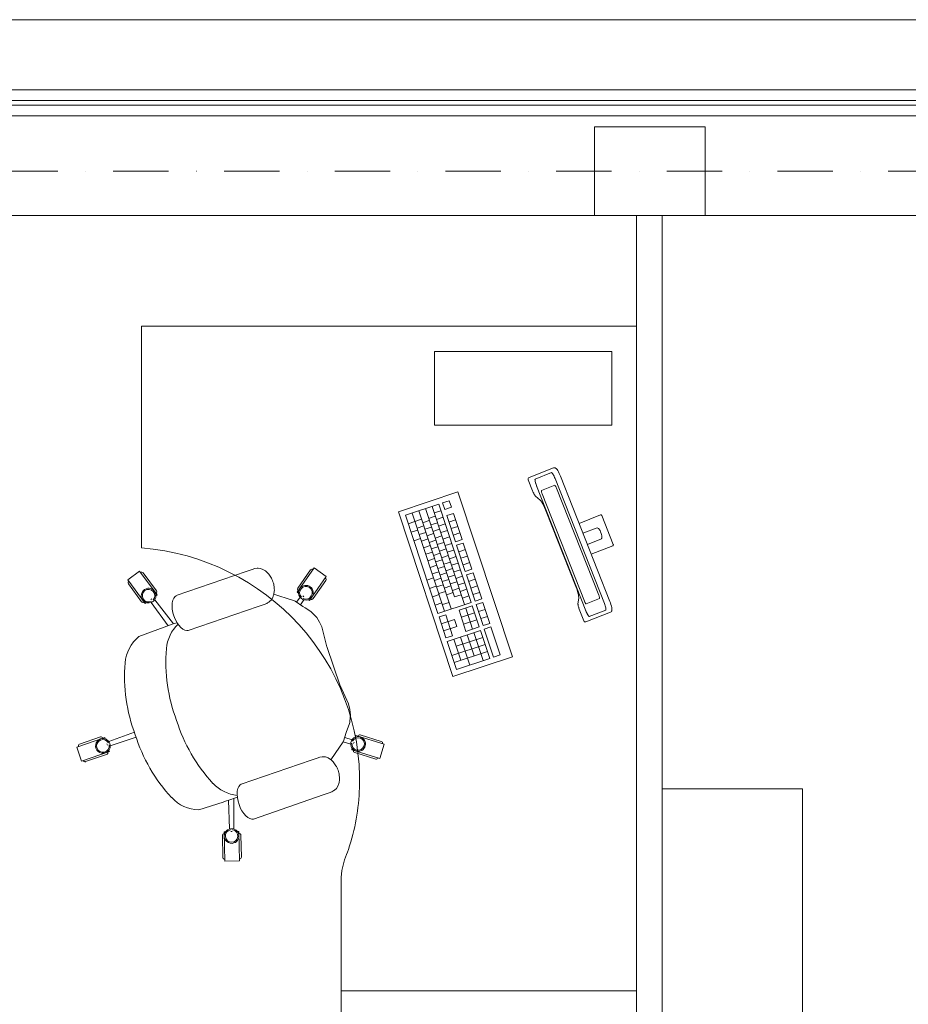
# Model space of a CAD drawing. Extents: x -62248 to 23553, y 42700 to 94694.
# Drawn here: x -6220 to -3814, y 80316 to 82982 of the extents above; entities that cross this region are included whole.
import ezdxf

# ---------------------------------------------------------------- set-up
doc = ezdxf.new("R2010")
doc.units = 0
doc.header["$LTSCALE"] = 99.9
doc.header["$MEASUREMENT"] = 0
doc.linetypes.add('DASHDOT', pattern=[1, 0.5, -0.25, 0, -0.25])
doc.linetypes.add('osie', pattern=[650, 300, -150, 50, -150])
for name, color, linetype, lineweight in [('meble BIUROWE', 252, 'CONTINUOUS', 13), ('osie', 7, 'DASHDOT', 13), ('SŁUPY.KON', 252, 'CONTINUOUS', 13), ('WEN_N1-_ZLICZAC', 160, 'CONTINUOUS', 35), ('ściany działowe', 252, 'CONTINUOUS', 13), ('ściany zewn', 252, 'CONTINUOUS', 13)]:
    doc.layers.add(name, color=color, linetype=linetype, lineweight=lineweight)

msp = doc.modelspace()

# ---------------------------------------------------------------- linework, layer by layer
at = {"layer": 'meble BIUROWE'}
for p, q in [((-5890, 82152.4), (-5890, 81552.4)), ((-4550, 82152.4), (-5890, 82152.4)), ((-4550, 82152.4), (-4550, 80352.4)), ((-5097, 81884.3), (-5097, 82084.3)), ((-5097, 82084.3), (-4617, 82084.3)), ((-4617, 81884.3), (-4617, 82084.3)), ((-4617, 81884.3), (-5097, 81884.3)), ((-4774.1, 81768.8), (-4840.8, 81742.4)), ((-4779.8, 81755.8), (-4824.3, 81738.2)), ((-4779.8, 81755.8), (-4779, 81755.4)), ((-4779, 81755.4), (-4778, 81754.5)), ((-4778, 81754.5), (-4776.9, 81753.1)), ((-4776.9, 81753.1), (-4775.6, 81751.2)), ((-4775.6, 81751.2), (-4774.3, 81748.8)), ((-4774.3, 81748.8), (-4772.9, 81746.1)), ((-4774.1, 81768.8), (-4772.2, 81769.1)), ((-4772.2, 81769.1), (-4770.3, 81768.7)), ((-4769.2, 81768.2), (-4770.3, 81768.7)), ((-4769.2, 81768.2), (-4767.7, 81767.1)), ((-4766.4, 81765.9), (-4767.7, 81767.1)), ((-4764.8, 81763.9), (-4766.4, 81765.9)), ((-4763.2, 81761.4), (-4764.8, 81763.9)), ((-4761.3, 81758.2), (-4763.2, 81761.4)), ((-4759.1, 81753.8), (-4761.3, 81758.2)), ((-4757.3, 81750.1), (-4759.1, 81753.8)), ((-4755.6, 81746.1), (-4757.3, 81750.1)), ((-4843.3, 81739.9), (-4843.5, 81738.1)), ((-4843.5, 81738.1), (-4842.8, 81736.3)), ((-4842.4, 81741.4), (-4843.3, 81739.9)), ((-4842.8, 81736.3), (-4831, 81706.3)), ((-4840.8, 81742.5), (-4842.4, 81741.4)), ((-4840.8, 81742.4), (-4842.4, 81741.4)), ((-4824.7, 81736.1), (-4824.6, 81737.4)), ((-4824.6, 81734.3), (-4824.7, 81736.1)), ((-4824, 81738.3), (-4824.6, 81737.4)), ((-4824.6, 81737.4), (-4824.3, 81738.2)), ((-4824.6, 81737.4), (-4824.6, 81735.2)), ((-4824.6, 81735.2), (-4824.1, 81732)), ((-4824.2, 81732), (-4824.6, 81734.3)), ((-4823.5, 81729.4), (-4824.2, 81732)), ((-4824.1, 81732), (-4823.1, 81727.9)), ((-4822.7, 81726.4), (-4823.5, 81729.4)), ((-4823.1, 81727.9), (-4821.7, 81723.3)), ((-4821.7, 81723.3), (-4822.7, 81726.4)), ((-4821.7, 81723.3), (-4819.9, 81718.4)), ((-4820.5, 81720.1), (-4821.7, 81723.3)), ((-4807.2, 81707.3), (-4771.2, 81721.5)), ((-4772.9, 81746.1), (-4771.5, 81743.1)), ((-4771.5, 81743.1), (-4770.1, 81740)), ((-4771.2, 81721.5), (-4770.8, 81721.4)), ((-4770.8, 81721.4), (-4770.3, 81720.9)), ((-4770.3, 81720.9), (-4769.7, 81720.2)), ((-4636.7, 81401.8), (-4770.1, 81740)), ((-4621.9, 81407.2), (-4755.6, 81746.1)), ((-5033.2, 81703.5), (-5194.6, 81650.1)), ((-4885.6, 81257.2), (-5033.2, 81703.5)), ((-4831, 81706.3), (-4830.2, 81704.4)), ((-4830.2, 81704.4), (-4829.2, 81702.1)), ((-4829.2, 81702.1), (-4828.2, 81699.9)), ((-4827.8, 81699.1), (-4828.2, 81699.9)), ((-4827.8, 81699.1), (-4826.6, 81696.9)), ((-4826.6, 81696.9), (-4825.5, 81695)), ((-4825.5, 81695), (-4824.4, 81693.4)), ((-4820.5, 81720.1), (-4687.2, 81381.9)), ((-4807.4, 81706.9), (-4807.2, 81707.3)), ((-4807.4, 81706.3), (-4807.4, 81706.9)), ((-4807.4, 81705.4), (-4807.4, 81706.3)), ((-4807.2, 81704.2), (-4807.4, 81705.4)), ((-4806.9, 81702.9), (-4807.2, 81704.2)), ((-4806.4, 81701.4), (-4806.9, 81702.9)), ((-4805.9, 81699.9), (-4806.4, 81701.4)), ((-4805.4, 81698.2), (-4805.9, 81699.9)), ((-4691, 81408.2), (-4805.4, 81698.2)), ((-4769.7, 81720.2), (-4769.1, 81719.2)), ((-4769.1, 81719.2), (-4768.4, 81718.1)), ((-4768.4, 81718.1), (-4767.7, 81716.7)), ((-4767.7, 81716.7), (-4767, 81715.2)), ((-4767, 81715.2), (-4766.3, 81713.6)), ((-4766.3, 81713.6), (-4651.9, 81423.6)), ((-5175.6, 81640.5), (-5085.4, 81670.4)), ((-4997.5, 81404.5), (-5085.4, 81670.4)), ((-5075, 81673.8), (-5056.9, 81679.8)), ((-5075, 81673.8), (-5069.1, 81656.1)), ((-5056.9, 81679.8), (-5051.1, 81662.1)), ((-4824.4, 81693.4), (-4823.5, 81692.3)), ((-4823.5, 81692.3), (-4810.7, 81681.7)), ((-4810.7, 81681.7), (-4808.6, 81679.1)), ((-4808.6, 81679.1), (-4806.2, 81675.7)), ((-4806.2, 81675.7), (-4803.7, 81671.4)), ((-4803.7, 81671.4), (-4801.2, 81666.7)), ((-5194.6, 81650.1), (-5047, 81203.8)), ((-5087.7, 81374.7), (-5175.6, 81640.5)), ((-5157.6, 81646.5), (-5069.6, 81380.7)), ((-5139.5, 81652.5), (-5051.6, 81386.6)), ((-5121.5, 81658.4), (-5042.4, 81419.2)), ((-5103.5, 81664.4), (-5015.5, 81398.6)), ((-5097.6, 81646.7), (-5079.6, 81652.6)), ((-5069.1, 81656.1), (-5051.1, 81662.1)), ((-5063.7, 81639.6), (-5045.6, 81645.6)), ((-5022.2, 81574.7), (-5045.6, 81645.6)), ((-4801.2, 81666.7), (-4798.6, 81661.3)), ((-4798.6, 81661.3), (-4795.9, 81655)), ((-4795.9, 81655), (-4794, 81650.4)), ((-4794, 81650.4), (-4714.1, 81447.8)), ((-4705.3, 81618.5), (-4646.9, 81641.6)), ((-4645.4, 81641.8), (-4646.9, 81641.6)), ((-4644.1, 81641.1), (-4645.4, 81641.8)), ((-4643.4, 81639.6), (-4644.1, 81641.1)), ((-5168, 81617.4), (-5149.9, 81623.4)), ((-5149.9, 81623.4), (-5131.9, 81629.4)), ((-5128.9, 81620.2), (-5110.8, 81626.2)), ((-5112.7, 81631.9), (-5094.7, 81637.8)), ((-5106.8, 81614.1), (-5088.8, 81620.1)), ((-5091.7, 81629), (-5073.7, 81634.9)), ((-5085.9, 81611.2), (-5067.8, 81617.2)), ((-5040.2, 81568.8), (-5063.7, 81639.6)), ((-5057.8, 81621.9), (-5039.8, 81627.9)), ((-4643.4, 81639.6), (-4612.7, 81561.6)), ((-5160.3, 81594.3), (-5142.3, 81600.3)), ((-5144.1, 81605.7), (-5126, 81611.6)), ((-5138.2, 81588), (-5120.2, 81593.9)), ((-5123, 81602.5), (-5105, 81608.4)), ((-5117.1, 81584.7), (-5099.1, 81590.7)), ((-5101, 81596.4), (-5082.9, 81602.4)), ((-5080, 81593.5), (-5062, 81599.5)), ((-5052, 81604.2), (-5033.9, 81610.2)), ((-5046.1, 81586.5), (-5028, 81592.4)), ((-4656.7, 81606.7), (-4694.7, 81591.7)), ((-4656.5, 81606.7), (-4656.7, 81606.7)), ((-4656, 81606.6), (-4656.5, 81606.7)), ((-4654.7, 81605.9), (-4656, 81606.6)), ((-4653, 81604.6), (-4654.7, 81605.9)), ((-4651.3, 81602.9), (-4653, 81604.6)), ((-4650.2, 81601.4), (-4651.3, 81602.9)), ((-4648.6, 81598.8), (-4650.2, 81601.4)), ((-4647.2, 81596), (-4648.6, 81598.8)), ((-4645.2, 81590.9), (-4647.2, 81596)), ((-4644.3, 81587.9), (-4645.2, 81590.9)), ((-4643.7, 81585), (-4644.3, 81587.9)), ((-5152.7, 81571.2), (-5134.7, 81577.2)), ((-5132.4, 81570.2), (-5114.3, 81576.2)), ((-5111.3, 81567), (-5093.2, 81573)), ((-5095.1, 81578.7), (-5077.1, 81584.7)), ((-5089.3, 81561), (-5071.2, 81566.9)), ((-5074.2, 81575.8), (-5056.1, 81581.8)), ((-5068.3, 81558.1), (-5050.3, 81564)), ((-5040.2, 81568.8), (-5022.2, 81574.7)), ((-5037.1, 81559.3), (-5019, 81565.2)), ((-4995.6, 81494.3), (-5019, 81565.2)), ((-4682.8, 81561.6), (-4644.9, 81576.6)), ((-4644.9, 81576.6), (-4644.7, 81576.8)), ((-4644.7, 81576.8), (-4644.4, 81577.2)), ((-4644.4, 81577.2), (-4643.9, 81578.6)), ((-4643.9, 81578.6), (-4643.6, 81580.7)), ((-4643.7, 81585), (-4643.5, 81583.1)), ((-4643.6, 81580.7), (-4643.5, 81583.1)), ((-4612.2, 81560.1), (-4612.7, 81561.6)), ((-5126.5, 81552.5), (-5108.4, 81558.5)), ((-5120.6, 81534.8), (-5102.6, 81540.8)), ((-5105.4, 81549.3), (-5087.4, 81555.3)), ((-5099.6, 81531.6), (-5081.5, 81537.5)), ((-5083.4, 81543.2), (-5065.4, 81549.2)), ((-5062.4, 81540.3), (-5044.4, 81546.3)), ((-5013.6, 81488.4), (-5037.1, 81559.3)), ((-5031.2, 81541.5), (-5013.2, 81547.5)), ((-4613.8, 81557.9), (-4672.3, 81534.8)), ((-4613.8, 81557.9), (-4612.6, 81558.7)), ((-4612.6, 81558.7), (-4612.2, 81560.1)), ((-5114.8, 81517.1), (-5096.7, 81523)), ((-5093.7, 81513.9), (-5075.7, 81519.8)), ((-5077.5, 81525.5), (-5059.5, 81531.5)), ((-5071.7, 81507.8), (-5053.6, 81513.8)), ((-5056.6, 81522.6), (-5038.5, 81528.6)), ((-5050.7, 81504.9), (-5032.7, 81510.9)), ((-5025.4, 81523.8), (-5007.3, 81529.8)), ((-5019.5, 81506.1), (-5001.5, 81512.1)), ((-5927.7, 81465.3), (-5895.6, 81489.2)), ((-5895.6, 81489.2), (-5847.8, 81425.1)), ((-5849.8, 81436.1), (-5885.6, 81484.2)), ((-5607.2, 81488.1), (-5796.2, 81422.9)), ((-5607.1, 81487.7), (-5598.9, 81490.6)), ((-5598.9, 81490.6), (-5590.9, 81493.3)), ((-5590.9, 81493.3), (-5583.3, 81496)), ((-5583.3, 81495.9), (-5583.3, 81495.9)), ((-5577, 81497.1), (-5583.2, 81496)), ((-5577, 81497.1), (-5574.6, 81497)), ((-5568, 81496.3), (-5574.6, 81497)), ((-5561.3, 81493.9), (-5568, 81496.3)), ((-5554.9, 81489.7), (-5561.3, 81493.9)), ((-5554.9, 81489.7), (-5552.8, 81488.3)), ((-5547.3, 81482.8), (-5552.8, 81488.3)), ((-5547.3, 81482.8), (-5545.4, 81480.8)), ((-5545.4, 81480.8), (-5543.4, 81477.9)), ((-5422.6, 81497.8), (-5468.4, 81432.3)), ((-5466.8, 81443.3), (-5432.4, 81492.5)), ((-5422.6, 81497.8), (-5389.8, 81474.9)), ((-5108.9, 81499.3), (-5090.9, 81505.3)), ((-5103, 81481.6), (-5085, 81487.6)), ((-5087.8, 81496.1), (-5069.8, 81502.1)), ((-5082, 81478.4), (-5063.9, 81484.4)), ((-5065.8, 81490.1), (-5047.8, 81496)), ((-5044.8, 81487.2), (-5026.8, 81493.1)), ((-5013.6, 81488.4), (-4995.6, 81494.3)), ((-5010.5, 81478.9), (-4992.5, 81484.8)), ((-4969, 81414), (-4992.5, 81484.8)), ((-5927.7, 81465.3), (-5879.9, 81401.2)), ((-5889.9, 81406.2), (-5925.7, 81454.3)), ((-5539.9, 81472.7), (-5543.4, 81477.9)), ((-5539.9, 81472.7), (-5538.4, 81470.1)), ((-5538.4, 81470.1), (-5536.9, 81467.2)), ((-5536.9, 81467.2), (-5535.5, 81463.9)), ((-5535.5, 81463.9), (-5534.3, 81460.4)), ((-5534.3, 81460.4), (-5533.1, 81456.9)), ((-5533.1, 81456.9), (-5532.2, 81453.4)), ((-5389.8, 81474.9), (-5435.6, 81409.3)), ((-5425.8, 81414.7), (-5391.4, 81463.9)), ((-5117.5, 81464.9), (-5099.5, 81470.9)), ((-5097.2, 81463.9), (-5079.1, 81469.9)), ((-5076.1, 81460.7), (-5058.1, 81466.7)), ((-5059.9, 81472.4), (-5041.9, 81478.3)), ((-5054.1, 81454.6), (-5036, 81460.6)), ((-5039, 81469.5), (-5020.9, 81475.4)), ((-5033.1, 81451.7), (-5015.1, 81457.7)), ((-4987, 81408), (-5010.5, 81478.9)), ((-5004.6, 81461.2), (-4986.6, 81467.1)), ((-5532.2, 81453.4), (-5531.5, 81450.2)), ((-5530.7, 81434.7), (-5531.6, 81427)), ((-5531.5, 81450.2), (-5531.1, 81447.3)), ((-5531.1, 81447.3), (-5530.7, 81441)), ((-5530.7, 81441), (-5530.5, 81437.5)), ((-5530.5, 81437.5), (-5530.7, 81434.7)), ((-5468.4, 81432.3), (-5465, 81429.9)), ((-5110.1, 81442.3), (-5092, 81448.3)), ((-5091.3, 81446.2), (-5073.3, 81452.1)), ((-5085.5, 81428.5), (-5067.4, 81434.4)), ((-5070.2, 81443), (-5052.2, 81448.9)), ((-5064.4, 81425.2), (-5046.3, 81431.2)), ((-5048.2, 81436.9), (-5030.2, 81442.9)), ((-5027.3, 81434), (-5009.2, 81440)), ((-4998.8, 81443.4), (-4980.7, 81449.4)), ((-4992.9, 81425.7), (-4974.9, 81431.7)), ((-4714.1, 81447.8), (-4711.7, 81441.3)), ((-4711.7, 81441.3), (-4709.7, 81435)), ((-4709.8, 81435.2), (-4708.4, 81430.2)), ((-4708.4, 81430.2), (-4707.2, 81425.2)), ((-5879.9, 81401.2), (-5876.6, 81403.6)), ((-5865.4, 81411.9), (-5862.2, 81414.3)), ((-5817.9, 81341.2), (-5864, 81404)), ((-5803.7, 81346.1), (-5854.4, 81411.5)), ((-5851.1, 81422.6), (-5847.8, 81425.1)), ((-5807.5, 81395.3), (-5807, 81403.5)), ((-5807, 81403.5), (-5805.5, 81410.6)), ((-5805.5, 81410.6), (-5802.9, 81416.3)), ((-5802.9, 81416.3), (-5799.4, 81420.5)), ((-5799.4, 81420.5), (-5796.1, 81422.5)), ((-5558.4, 81399.2), (-5550.8, 81401.8)), ((-5550.8, 81401.8), (-5549.5, 81402.9)), ((-5545.2, 81405.2), (-5549.5, 81402.9)), ((-5543.4, 81406.8), (-5545.2, 81405.2)), ((-5538.6, 81411.4), (-5543.4, 81406.8)), ((-5534.9, 81417.4), (-5538.6, 81411.4)), ((-5532.4, 81424.6), (-5534.9, 81417.4)), ((-5531.6, 81427), (-5532.4, 81424.6)), ((-5531.9, 81426.4), (-5512.7, 81420.3)), ((-5512.7, 81420.3), (-5500.9, 81416.4)), ((-5500.9, 81416.4), (-5475.6, 81408.7)), ((-5473.7, 81407.8), (-5475.6, 81408.7)), ((-5473.7, 81407.8), (-5453.5, 81393.5)), ((-5470.4, 81405.4), (-5461, 81418.6)), ((-5460.1, 81398.2), (-5451, 81411.6)), ((-5453.6, 81422), (-5450.4, 81419.7)), ((-5439, 81411.7), (-5435.6, 81409.3)), ((-5102.6, 81419.8), (-5084.6, 81425.8)), ((-5095.1, 81397.3), (-5077.1, 81403.2)), ((-5087.7, 81374.7), (-4997.5, 81404.5)), ((-5075.5, 81398.4), (-5057.5, 81404.4)), ((-5042.4, 81419.2), (-5024.3, 81425.2)), ((-5021.4, 81416.3), (-5003.4, 81422.3)), ((-4987, 81408), (-4969, 81414)), ((-4983.9, 81398.5), (-4965.9, 81404.5)), ((-4947, 81347.5), (-4965.9, 81404.5)), ((-4706.3, 81415.6), (-4708.2, 81400.7)), ((-4708.2, 81400.7), (-4708.2, 81399.9)), ((-4707.2, 81425.2), (-4706.4, 81420.9)), ((-4706.4, 81420.9), (-4706.2, 81417.4)), ((-4706.2, 81417.4), (-4706.3, 81415.6)), ((-4690.3, 81406.7), (-4691, 81408.2)), ((-4689.6, 81405.2), (-4690.3, 81406.7)), ((-4688.9, 81403.8), (-4689.6, 81405.2)), ((-4688.2, 81402.6), (-4688.9, 81403.8)), ((-4687.6, 81401.7), (-4688.2, 81402.6)), ((-4687, 81401), (-4687.6, 81401.7)), ((-4686.5, 81400.5), (-4687, 81401)), ((-4650.1, 81414.6), (-4686.1, 81400.3)), ((-4651.9, 81423.6), (-4651.3, 81422)), ((-4651.3, 81422), (-4650.8, 81420.5)), ((-4650.8, 81420.5), (-4650.4, 81419)), ((-4650.4, 81419), (-4650.1, 81417.7)), ((-4650.1, 81417.7), (-4649.9, 81416.5)), ((-4649.9, 81415), (-4650.1, 81414.6)), ((-4649.9, 81416.5), (-4649.8, 81415.6)), ((-4649.8, 81415.6), (-4649.9, 81415)), ((-4636.7, 81401.8), (-4635.6, 81398.6)), ((-4620.5, 81403.1), (-4621.9, 81407.2)), ((-4619.2, 81399.2), (-4620.5, 81403.1)), ((-5806.9, 81386.5), (-5807.5, 81395.3)), ((-5806.8, 81386.1), (-5806.9, 81386.5)), ((-5805.1, 81377), (-5806.8, 81386.1)), ((-5805, 81376.4), (-5805.1, 81377)), ((-5802.4, 81367.8), (-5805, 81376.4)), ((-5574.6, 81393.6), (-5763.5, 81328.4)), ((-5574.6, 81393.6), (-5566.4, 81396.4)), ((-5566.4, 81396.4), (-5558.4, 81399.2)), ((-5453.5, 81393.5), (-5447.4, 81389.4)), ((-5447.4, 81389.4), (-5432.1, 81379.8)), ((-5429.6, 81378.1), (-5432.1, 81379.8)), ((-5427.3, 81375.7), (-5429.6, 81378.1)), ((-5427.3, 81375.7), (-5415.4, 81363.4)), ((-5030.4, 81383.1), (-4994.4, 81395)), ((-5030.4, 81383.1), (-5011.6, 81326.1)), ((-5024.1, 81364.1), (-4988.1, 81376.1)), ((-5012.4, 81389.1), (-4993.5, 81332.1)), ((-4975.5, 81338.1), (-4994.4, 81395)), ((-4965.1, 81341.5), (-4983.9, 81398.5)), ((-4977.6, 81379.5), (-4959.6, 81385.5)), ((-4708.2, 81399.9), (-4708.1, 81398.4)), ((-4708.1, 81398.4), (-4707.8, 81396.5)), ((-4707.8, 81396.5), (-4707.3, 81394.2)), ((-4707.3, 81394.2), (-4706.3, 81391)), ((-4706.6, 81391.7), (-4706.3, 81391)), ((-4706.3, 81391), (-4705.6, 81388.6)), ((-4705.6, 81388.6), (-4704.7, 81386.2)), ((-4704.7, 81386.2), (-4692.4, 81354.9)), ((-4687.8, 81383.6), (-4685.8, 81378.8)), ((-4685.8, 81378.8), (-4687.2, 81381.9)), ((-4686.7, 81351.7), (-4620, 81378.1)), ((-4686.1, 81400.3), (-4686.5, 81400.5)), ((-4685.8, 81378.8), (-4683.7, 81374.4)), ((-4684.4, 81375.8), (-4685.8, 81378.8)), ((-4683, 81373.1), (-4684.4, 81375.8)), ((-4683.7, 81374.4), (-4681.7, 81370.8)), ((-4677.5, 81366.1), (-4633, 81383.7)), ((-4635.6, 81398.6), (-4634.6, 81395.4)), ((-4634.6, 81395.4), (-4633.7, 81392.5)), ((-4633.7, 81392.5), (-4633.1, 81389.9)), ((-4633.1, 81389.9), (-4632.7, 81387.6)), ((-4632.7, 81384.5), (-4633, 81383.7)), ((-4632.7, 81387.6), (-4632.6, 81385.8)), ((-4632.6, 81385.8), (-4632.7, 81384.5)), ((-4620, 81378.1), (-4618.3, 81379.1)), ((-4619, 81398.4), (-4619.2, 81399.2)), ((-4617.9, 81394.5), (-4619, 81398.4)), ((-4618.3, 81379.1), (-4617.3, 81380.7)), ((-4617, 81390.9), (-4617.9, 81394.5)), ((-4617.3, 81380.7), (-4616.8, 81381.8)), ((-4616.5, 81387.9), (-4617, 81390.9)), ((-4616.8, 81381.8), (-4616.4, 81383.7)), ((-4616.3, 81385.4), (-4616.5, 81387.9)), ((-4616.4, 81383.7), (-4616.3, 81385.4)), ((-5802.4, 81367.8), (-5799.1, 81359.5)), ((-5801.4, 81346.9), (-5793.8, 81349.5)), ((-5798.9, 81359), (-5799.1, 81359.5)), ((-5798.9, 81359), (-5794.6, 81350.7)), ((-5794.4, 81350.4), (-5794.6, 81350.7)), ((-5794.4, 81350.4), (-5789.4, 81343)), ((-5407.8, 81351.2), (-5415.4, 81363.4)), ((-5401.8, 81337.9), (-5407.8, 81351.2)), ((-5084.5, 81365.2), (-5066.5, 81371.2)), ((-5065.7, 81308.2), (-5084.5, 81365.2)), ((-5078.3, 81346.2), (-5042.2, 81358.2)), ((-5066.5, 81371.2), (-5047.7, 81314.2)), ((-5042.2, 81358.2), (-5035.9, 81339.2)), ((-5017.9, 81345.1), (-4981.8, 81357.1)), ((-4971.3, 81360.5), (-4953.3, 81366.5)), ((-4965.1, 81341.5), (-4947, 81347.5)), ((-4692.4, 81354.9), (-4691.6, 81353.1)), ((-4691.6, 81353.1), (-4690.3, 81351.9)), ((-4690.3, 81351.9), (-4688.6, 81351.4)), ((-4688.6, 81351.4), (-4686.7, 81351.7)), ((-4681.6, 81370.7), (-4683, 81373.1)), ((-4681.7, 81370.8), (-4679.8, 81368.1)), ((-4680.4, 81368.8), (-4681.6, 81370.7)), ((-4679.2, 81367.4), (-4680.4, 81368.8)), ((-4679.8, 81368.1), (-4678.3, 81366.5)), ((-4678.3, 81366.5), (-4679.2, 81367.4)), ((-4678.3, 81366.5), (-4677.2, 81366.2)), ((-4677.5, 81366.1), (-4678.3, 81366.5)), ((-5897.2, 81312.1), (-5811.4, 81343.4)), ((-5811.4, 81343.4), (-5801.4, 81346.9)), ((-5789.4, 81343), (-5784.1, 81336.9)), ((-5784.1, 81336.9), (-5778.5, 81332.3)), ((-5778.5, 81332.3), (-5772.9, 81329.3)), ((-5772.9, 81329.3), (-5767.6, 81328.2)), ((-5767.6, 81328.2), (-5763.5, 81328.4)), ((-5401.8, 81337.9), (-5399, 81327.1)), ((-5388.5, 81283.8), (-5399, 81327.1)), ((-5072, 81327.2), (-5035.9, 81339.2)), ((-5062.6, 81298.7), (-4972.4, 81328.6)), ((-5011.6, 81326.1), (-4975.5, 81338.1)), ((-4990.4, 81322.6), (-4965.3, 81246.7)), ((-4947.2, 81252.6), (-4972.4, 81328.6)), ((-4961.9, 81332), (-4943.9, 81338)), ((-4936.8, 81256.1), (-4961.9, 81332)), ((-4918.8, 81262.1), (-4943.9, 81338)), ((-5065.7, 81308.2), (-5047.7, 81314.2)), ((-5037.4, 81222.8), (-5062.6, 81298.7)), ((-5044.5, 81304.7), (-5025.7, 81247.8)), ((-5038.2, 81285.7), (-4966.1, 81309.6)), ((-5026.5, 81310.7), (-5001.4, 81234.7)), ((-5008.4, 81316.6), (-4989.6, 81259.7)), ((-5352.2, 81178.9), (-5388.7, 81284.6)), ((-5050, 81260.8), (-4959.8, 81290.6)), ((-5043.7, 81241.8), (-4953.5, 81271.6)), ((-5047, 81203.8), (-4885.6, 81257.2)), ((-5037.4, 81222.8), (-4947.2, 81252.6)), ((-4936.8, 81256.1), (-4918.8, 81262.1)), ((-5334.4, 81139.8), (-5352.5, 81179.7)), ((-5330.1, 81129.8), (-5334.4, 81139.8)), ((-5326.3, 81114.8), (-5330.1, 81129.8)), ((-5324.3, 81099.6), (-5326.3, 81114.8)), ((-5326.5, 81079.3), (-5326.1, 81082.6)), ((-5326.1, 81082.6), (-5324.3, 81099.6)), ((-5335.8, 81052.4), (-5327.4, 81076.4)), ((-5327.4, 81076.4), (-5326.5, 81079.3)), ((-6065.6, 81012.5), (-5990, 81038.6)), ((-6001.1, 81040), (-6057.8, 81020.5)), ((-5988.7, 81034.7), (-5990, 81038.6)), ((-5909.5, 81052.7), (-5978.8, 81027.7)), ((-5904.9, 81039.4), (-5974.8, 81016.2)), ((-5343.9, 81026.9), (-5343, 81028.7)), ((-5343, 81028.7), (-5335.8, 81052.4)), ((-5340, 81038.7), (-5320.1, 81032.4)), ((-5310.6, 81039.7), (-5309.4, 81043.7)), ((-5232.8, 81020.3), (-5309.4, 81043.7)), ((-5298.3, 81045.5), (-5240.9, 81028)), ((-6052.6, 80974.7), (-6065.6, 81012.5)), ((-6052.6, 80974.7), (-5977, 81000.8)), ((-5982.8, 81017.8), (-5984.1, 81021.6)), ((-5977, 81000.8), (-5978.3, 81004.6)), ((-5365.9, 80995), (-5343.9, 81026.9)), ((-5343.9, 81026.9), (-5323.6, 81020.7)), ((-5321, 81005.4), (-5319.8, 81009.3)), ((-5244.5, 80982.1), (-5321, 81005.4)), ((-5315.8, 81022.6), (-5314.6, 81026.4)), ((-5244.5, 80982.1), (-5232.8, 81020.3)), ((-5984.8, 80992.8), (-6041.5, 80973.2)), ((-5430.9, 80977.3), (-5620, 80912.4)), ((-5430.9, 80977.3), (-5422.7, 80980.1)), ((-5422.7, 80980.1), (-5414.6, 80982.9)), ((-5414.6, 80982.9), (-5407.1, 80985.5)), ((-5400.8, 80986.7), (-5407.1, 80985.5)), ((-5407.1, 80985.5), (-5407.1, 80985.5)), ((-5400.8, 80986.7), (-5398.3, 80986.5)), ((-5391.7, 80985.9), (-5398.3, 80986.5)), ((-5385.1, 80983.4), (-5391.7, 80985.9)), ((-5378.7, 80979.2), (-5385.1, 80983.4)), ((-5378.7, 80979.2), (-5376.6, 80977.9)), ((-5377.3, 80978.3), (-5365.9, 80995)), ((-5371.1, 80972.4), (-5376.6, 80977.9)), ((-5312.9, 80997.7), (-5255.5, 80980.2)), ((-5371.1, 80972.4), (-5369.2, 80970.4)), ((-5369.2, 80970.4), (-5367.2, 80967.4)), ((-5363.6, 80962.2), (-5367.2, 80967.4)), ((-5363.6, 80962.2), (-5362.2, 80959.7)), ((-5362.2, 80959.7), (-5360.7, 80956.7)), ((-5360.7, 80956.7), (-5359.3, 80953.4)), ((-5359.3, 80953.4), (-5358, 80950)), ((-5358, 80950), (-5356.9, 80946.4)), ((-5356.9, 80946.4), (-5356, 80943)), ((-5356, 80943), (-5355.3, 80939.8)), ((-5354.5, 80924.3), (-5355.4, 80916.6)), ((-5355.3, 80939.8), (-5354.9, 80936.9)), ((-5354.9, 80936.9), (-5354.4, 80930.6)), ((-5354.2, 80927), (-5354.5, 80924.3)), ((-5354.4, 80930.6), (-5354.2, 80927)), ((-5630.8, 80893), (-5629.3, 80900.1)), ((-5629.3, 80900.1), (-5626.7, 80905.9)), ((-5626.7, 80905.9), (-5623.2, 80910.1)), ((-5623.2, 80910.1), (-5620, 80912.4)), ((-5369, 80894.7), (-5374.6, 80891.4)), ((-5367.2, 80896.3), (-5369, 80894.7)), ((-5362.4, 80900.9), (-5367.2, 80896.3)), ((-5358.7, 80907), (-5362.4, 80900.9)), ((-5356.2, 80914.2), (-5358.7, 80907)), ((-5355.4, 80916.6), (-5356.2, 80914.2)), ((-4480, 80899.3), (-4100, 80899.3)), ((-4480, 80099.3), (-4480, 80899.3)), ((-4100, 80899.3), (-4100, 80099.3)), ((-5665.4, 80865.1), (-5648.3, 80871)), ((-5654.8, 80868.8), (-5652.3, 80790.9)), ((-5648.3, 80871), (-5638.3, 80874.5)), ((-5640.6, 80873.7), (-5640.2, 80790.9)), ((-5638.3, 80874.5), (-5630.7, 80877.1)), ((-5631.3, 80884.9), (-5630.8, 80893)), ((-5630.6, 80876), (-5631.3, 80884.9)), ((-5630.6, 80875.6), (-5630.6, 80876)), ((-5628.9, 80866.5), (-5630.6, 80875.6)), ((-5398.4, 80883.1), (-5587.3, 80817.9)), ((-5398.4, 80883.1), (-5390.2, 80886)), ((-5390.2, 80886), (-5382.1, 80888.8)), ((-5382.1, 80888.8), (-5374.6, 80891.4)), ((-5735.2, 80842.7), (-5669, 80863.9)), ((-5669, 80863.9), (-5665.4, 80865.1)), ((-5628.8, 80866), (-5628.9, 80866.5)), ((-5626.2, 80857.4), (-5628.8, 80866)), ((-5626.2, 80857.4), (-5622.9, 80849)), ((-5622.7, 80848.5), (-5622.9, 80849)), ((-5622.7, 80848.5), (-5618.4, 80840.3)), ((-5618.2, 80840), (-5618.4, 80840.3)), ((-5618.2, 80840), (-5613.2, 80832.6)), ((-5613.2, 80832.6), (-5607.8, 80826.5)), ((-5607.8, 80826.5), (-5602.3, 80821.9)), ((-5602.3, 80821.9), (-5596.7, 80818.9)), ((-5596.7, 80818.9), (-5591.3, 80817.8)), ((-5591.3, 80817.8), (-5587.3, 80817.9)), ((-5671.3, 80773.2), (-5669.9, 80713.3)), ((-5666.6, 80783.4), (-5662.5, 80783.5)), ((-5664.7, 80703.4), (-5666.6, 80783.4)), ((-5648.6, 80783.8), (-5644.6, 80783.9)), ((-5630.7, 80784.2), (-5626.6, 80784.3)), ((-5624.7, 80704.3), (-5626.6, 80784.3)), ((-5621.3, 80774.4), (-5619.9, 80714.5)), ((-5664.7, 80703.4), (-5624.7, 80704.3)), ((-5350, 80352.4), (-5350, 80652.4)), ((-4550, 80352.4), (-5350, 80352.4)), ((-5350, 80352.4), (-5350, 80152.4))]:
    msp.add_line(p, q, dxfattribs=at)
for centre, major_axis, start_param, end_param in [((-5889.7, 81481.2), (-3.54, 3.54), 4.56786, 6.138656), ((-5428.3, 81489.6), (-3.54, 3.54), -1.39545, 0.175347), ((-5921.7, 81457.3), (-3.54, 3.54), -0.144529, 1.426267), ((-5395.5, 81466.7), (-3.54, 3.54), 3.316939, 4.887736), ((-5871, 81422.8), (-14.1, 14.1), -0.452972, 2.688621), ((-5871, 81422.8), (-12, 12), 3.162212, 9.1151), ((-5871, 81422.8), (-14.1, 14.1), 2.688621, 5.830213), ((-5853.8, 81433.1), (-3.54, 3.54), 2.997063, 4.56786), ((-5462.7, 81440.5), (-3.54, 3.54), 0.175347, 1.746143), ((-5445.1, 81430.6), (-14.1, 14.1), -0.452972, 2.688621), ((-5445.1, 81430.6), (12, 12), 3.482088, 9.434976), ((-5445.1, 81430.6), (-14.1, 14.1), 2.688621, 5.830213), ((-5885.8, 81409.2), (-3.54, 3.54), 1.426267, 2.997063), ((-5429.9, 81417.5), (-3.54, 3.54), 1.746143, 3.316939), ((-5720.2, 81271.2), (-72.7, 72.7), -0.023597, 0.704745), ((-5832.1, 81232.5), (-72.7, 72.7), -0.099771, 0.704745), ((-5384.6, 81242.2), (-310.9, 310.9), 0.700596, 1.151767), ((-5496.5, 81203.6), (-310.9, 310.9), 0.700596, 1.151767), ((-5374.9, 81214), (-310.9, 310.9), 1.083882, 1.535052), ((-5994.8, 81015.8), (-14.1, 14.1), -0.452972, 2.688621), ((-5994.8, 81015.8), (12, 12), 5.995362, 11.94825), ((-5994.8, 81015.8), (-14.1, 14.1), 2.688621, 5.830213), ((-5999.5, 81035.3), (-3.54, 3.54), 4.259417, 5.830213), ((-5486.8, 81175.4), (-310.9, 310.9), 1.083882, 1.535052), ((-5303.7, 81021), (-14.1, 14.1), -0.452972, 2.688621), ((-5303.7, 81021), (-12, 12), 0.654654, 6.607542), ((-5303.7, 81021), (-14.1, 14.1), 2.688621, 5.830213), ((-5299.8, 81040.7), (-3.54, 3.54), -1.08129, 0.489506), ((-5242.4, 81023.2), (-3.54, 3.54), 3.631098, 5.201895), ((-6056.2, 81015.7), (-3.54, 3.54), -0.452972, 1.117824), ((-5311.5, 81002.5), (-3.54, 3.54), 0.489506, 2.060302), ((-6043.1, 80977.9), (-3.54, 3.54), 1.117824, 2.688621), ((-5986.4, 80997.5), (-3.54, 3.54), 2.688621, 4.259417), ((-5254.1, 80985), (-3.54, 3.54), 2.060302, 3.631098), ((-5621.1, 80984.2), (-72.7, 72.7), 1.530903, 2.259246), ((-5733, 80945.6), (-72.7, 72.7), 1.530903, 2.335419), ((-5646.3, 80771.8), (-14.1, 14.1), -0.452972, 2.688621), ((-5646.3, 80771.8), (-12, 12), -0.596266, 5.356622), ((-5646.3, 80771.8), (-14.1, 14.1), 2.688621, 5.830213), ((-5666.3, 80773.4), (-3.54, 3.54), -0.761414, 0.809382), ((-5626.3, 80774.3), (-3.54, 3.54), 3.950974, 5.521771), ((-5664.9, 80713.4), (-3.54, 3.54), 0.809382, 2.380178), ((-5624.9, 80714.3), (-3.54, 3.54), 2.380178, 3.950974)]:
    msp.add_ellipse(centre, major_axis=major_axis, ratio=1, start_param=start_param, end_param=end_param, dxfattribs=at)
for points in [[(-5300, 80902.4), (-5289.5, 81241.7), (-5551.1, 81524.5), (-5890, 81552.4)], [(-5330.1, 80735.6), (-5311.4, 80789.3), (-5301.8, 80845.6), (-5300, 80902.4)], [(-5347.8, 80678.3), (-5344.5, 80698.1), (-5336.7, 80716.7), (-5330.1, 80735.6)], [(-5350, 80652.4), (-5350, 80652.4), (-5349.9, 80665.4), (-5347.8, 80678.3)]]:
    msp.add_open_spline(points, degree=3, dxfattribs=at)
at = {"layer": 'osie', "ltscale": 3}
msp.add_line((-58731.4, 82572.4), (9146.9, 82572.4), dxfattribs=at)
at = {"layer": 'SŁUPY.KON'}
for p, q in [((-4363.9, 82692.4), (-4663.9, 82692.4)), ((-4663.9, 82692.4), (-4663.9, 82452.4)), ((-4363.9, 82452.4), (-4363.9, 82692.4)), ((-4663.9, 82452.4), (-4363.9, 82452.4))]:
    msp.add_line(p, q, dxfattribs=at)
at = {"layer": 'WEN_N1-_ZLICZAC', "color": 7, "linetype": 'osie', "lineweight": 13}
msp.add_line((-57464.5, 82572.4), (7527.1, 82572.4), dxfattribs=at)
at = {"layer": 'ściany działowe'}
for p, q in [((-4550, 82452.4), (-4550, 77662.4)), ((-4480, 77662.4), (-4480, 82452.4))]:
    msp.add_line(p, q, dxfattribs=at)
at = {"layer": 'ściany zewn'}
for p, q in [((-1994.7, 82982.4), (-18319.7, 82982.4)), ((-1994.7, 82792.4), (-18319.7, 82792.4)), ((-2083.7, 82763.7), (-18230.7, 82763.7)), ((-2083.7, 82751), (-18230.7, 82751)), ((-1994.7, 82722.4), (-18319.7, 82722.4)), ((-18319.7, 82452.4), (-1994.7, 82452.4))]:
    msp.add_line(p, q, dxfattribs=at)

doc.saveas('drawing.dxf')
